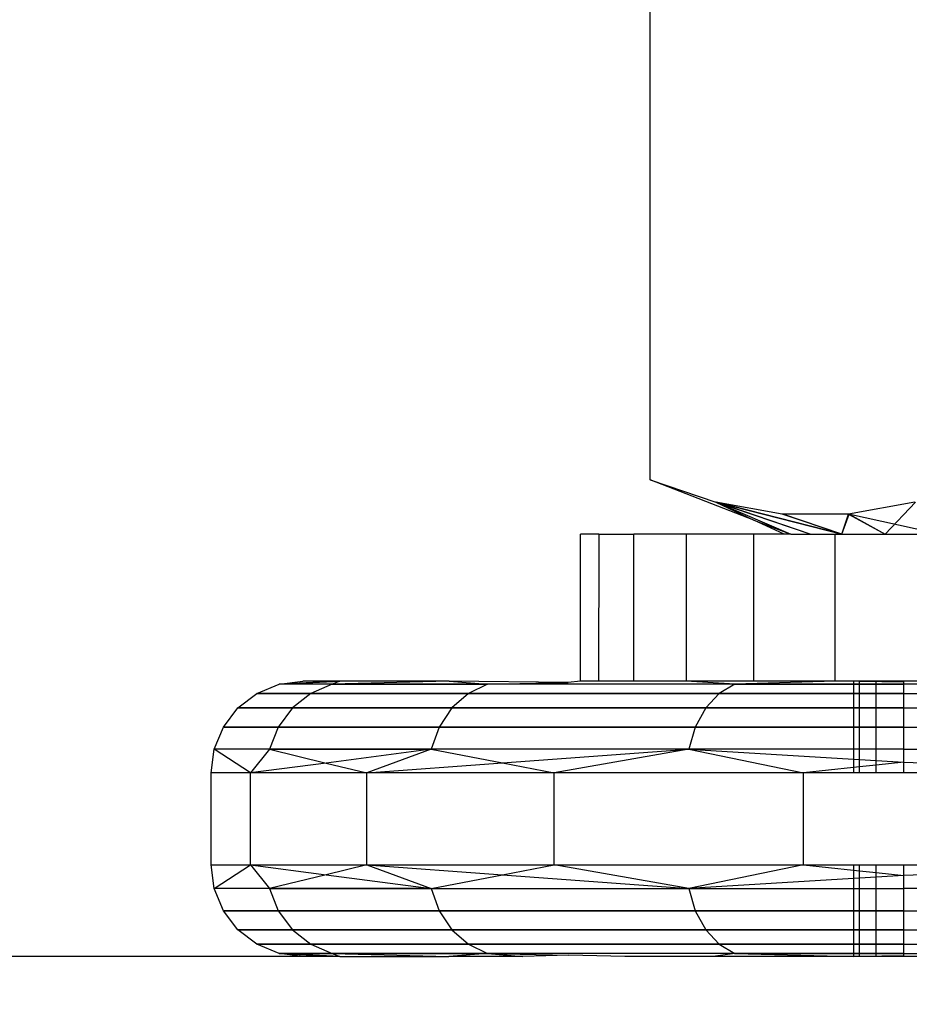
# Model space of a CAD drawing. Units: millimetres. Extents: x 35882 to 44074, y -7225 to 2252.
# Drawn here: x 40378 to 40388, y -5712 to -5701 of the extents above; entities that cross this region are included whole.
import ezdxf

# ---------------------------------------------------------------- set-up
doc = ezdxf.new("R2010")
doc.units = ezdxf.units.MM
doc.layers.add('Strefa bezpieczna', color=8, linetype='Continuous')
doc.dimstyles.get("Standard").update_dxf_attribs({"dimtxt": 180, "dimasz": 200, "dimexe": 0.18, "dimexo": 0.0625, "dimgap": 200, "dimtad": 0, "dimtih": 1, "dimtoh": 1, "dimlfac": 0.001, "dimzin": 0, "dimdsep": 46, "dimtxsty": 'Standard', "dimcen": 0.09, "dimse1": 1, "dimse2": 1, "dimadec": 0, "dimazin": 0, "dimtfac": 1, "dimtdec": 4, "dimtofl": 0, "dimtmove": 0, "dimatfit": 3, "dimfxl": 1, "dimtolj": 1, "dimtzin": 0, "dimarcsym": 0})

# ---------------------------------------------------------------- blocks, each defined once
blk = doc.blocks.new('*D104')
at = {"layer": 'Defpoints', "color": 0}
for p in [(39483.016, 908.713), (36120.903, -7224.999), (41991.808, -7224.999)]:
    blk.add_point(p, dxfattribs=at)
at = {"layer": 'Strefa bezpieczna', "color": 0, "lineweight": -2}
for p, q in [((36120.903, 708.713), (36120.903, -2874.323)), ((36120.903, -7024.999), (36120.903, -3454.323))]:
    blk.add_line(p, q, dxfattribs=at)
at = {"layer": 'Strefa bezpieczna', "color": 0}
for points in [[(36154.237, 708.713), (36087.57, 708.713), (36120.903, 908.713)], [(36087.57, -7024.999), (36154.237, -7024.999), (36120.903, -7224.999)]]:
    blk.add_solid(points, dxfattribs=at)
at = {"layer": 'Strefa bezpieczna', "color": 0, "insert": (36120.903, -3164.323), "char_height": 180, "attachment_point": 5}
blk.add_mtext('\\A1;8.13', dxfattribs=at)

msp = doc.modelspace()

# ---------------------------------------------------------------- linework, layer by layer
for p, q in [((40385.122, -5705.808), (40385.122, -5700.49)), ((40385.122, -5705.808), (40385.84, -5706.051)), ((40386.254, -5706.245), (40385.122, -5705.808)), ((40385.84, -5706.051), (40386.254, -5706.245)), ((40386.56, -5706.182), (40385.84, -5706.051)), ((40386.866, -5706.399), (40385.84, -5706.051)), ((40386.866, -5706.399), (40385.84, -5706.051)), ((40385.845, -5706.052), (40387.211, -5706.399)), ((40386.866, -5706.399), (40385.845, -5706.052)), ((40385.845, -5706.052), (40386.655, -5706.399)), ((40387.211, -5706.399), (40385.845, -5706.052)), ((40385.845, -5706.052), (40387.211, -5706.399)), ((40386.866, -5706.399), (40385.845, -5706.052)), ((40385.845, -5706.052), (40386.655, -5706.399)), ((40387.211, -5706.399), (40385.845, -5706.052)), ((40388.008, -5706.052), (40387.283, -5706.182)), ((40388.012, -5706.051), (40387.683, -5706.399)), ((40388.012, -5706.051), (40387.683, -5706.399)), ((40386.584, -5706.399), (40386.254, -5706.245)), ((40386.254, -5706.245), (40386.655, -5706.399)), ((40387.283, -5706.182), (40386.56, -5706.182)), ((40387.211, -5706.399), (40386.56, -5706.182)), ((40387.211, -5706.399), (40386.56, -5706.182)), ((40387.211, -5706.399), (40386.569, -5706.182)), ((40387.211, -5706.399), (40386.569, -5706.182)), ((40387.211, -5706.399), (40387.283, -5706.182)), ((40387.211, -5706.399), (40387.292, -5706.182)), ((40387.211, -5706.399), (40387.283, -5706.182)), ((40387.211, -5706.399), (40387.292, -5706.182)), ((40387.283, -5706.182), (40387.683, -5706.399)), ((40388.27, -5706.399), (40387.283, -5706.182)), ((40387.283, -5706.182), (40387.683, -5706.399)), ((40388.27, -5706.399), (40387.283, -5706.182)), ((40387.292, -5706.182), (40387.683, -5706.399)), ((40387.292, -5706.182), (40387.683, -5706.399)), ((40384.364, -5707.999), (40384.364, -5706.399)), ((40384.563, -5706.399), (40384.364, -5706.399)), ((40384.563, -5706.399), (40384.56, -5707.999)), ((40384.563, -5706.399), (40384.947, -5706.399)), ((40384.947, -5707.999), (40384.947, -5706.399)), ((40385.515, -5706.399), (40384.947, -5706.399)), ((40386.252, -5706.399), (40385.515, -5706.399)), ((40385.515, -5706.399), (40385.515, -5707.999)), ((40386.252, -5707.999), (40386.252, -5706.399)), ((40386.584, -5706.399), (40386.252, -5706.399)), ((40386.655, -5706.399), (40386.584, -5706.399)), ((40386.655, -5706.399), (40387.139, -5706.399)), ((40387.139, -5707.999), (40387.139, -5706.399)), ((40387.139, -5706.399), (40388.154, -5706.399)), ((40380.84, -5708.133), (40381.081, -5708.033)), ((40380.84, -5708.133), (40381.081, -5708.033)), ((40381.081, -5708.033), (40381.744, -5707.999)), ((40381.081, -5708.033), (40381.34, -5707.999)), ((40381.742, -5707.999), (40381.081, -5708.033)), ((40381.081, -5708.033), (40381.744, -5707.999)), ((40381.081, -5708.033), (40381.34, -5707.999)), ((40381.742, -5707.999), (40381.081, -5708.033)), ((40381.659, -5708.033), (40381.081, -5708.033)), ((40381.659, -5708.033), (40381.081, -5708.033)), ((40381.659, -5708.033), (40381.081, -5708.033)), ((40381.659, -5708.033), (40381.081, -5708.033)), ((40381.744, -5707.999), (40381.34, -5707.999)), ((40381.659, -5708.033), (40381.426, -5708.133)), ((40381.659, -5708.033), (40381.426, -5708.133)), ((40381.659, -5708.033), (40381.426, -5708.133)), ((40381.659, -5708.033), (40381.426, -5708.133)), ((40381.744, -5707.999), (40381.659, -5708.033)), ((40382.931, -5707.999), (40381.659, -5708.033)), ((40381.742, -5707.999), (40381.659, -5708.033)), ((40382.931, -5707.999), (40381.659, -5708.033)), ((40381.742, -5707.999), (40381.659, -5708.033)), ((40381.659, -5708.033), (40383.352, -5708.033)), ((40383.352, -5708.033), (40381.659, -5708.033)), ((40383.352, -5708.033), (40381.659, -5708.033)), ((40382.934, -5707.999), (40381.744, -5707.999)), ((40382.934, -5707.999), (40383.352, -5708.033)), ((40384.229, -5708.013), (40382.934, -5707.999)), ((40383.352, -5708.033), (40383.143, -5708.133)), ((40383.352, -5708.033), (40383.143, -5708.133)), ((40383.352, -5708.033), (40383.143, -5708.133)), ((40383.352, -5708.033), (40383.143, -5708.133)), ((40383.352, -5708.033), (40384.229, -5708.013)), ((40386.045, -5708.033), (40383.352, -5708.033)), ((40386.045, -5708.033), (40383.352, -5708.033)), ((40384.364, -5707.999), (40384.229, -5708.013)), ((40384.56, -5707.999), (40384.364, -5707.999)), ((40384.947, -5707.999), (40384.56, -5707.999)), ((40385.515, -5707.999), (40384.947, -5707.999)), ((40386.252, -5707.999), (40385.515, -5707.999)), ((40386.045, -5708.033), (40385.515, -5707.999)), ((40386.045, -5708.033), (40385.874, -5708.133)), ((40386.045, -5708.033), (40385.874, -5708.133)), ((40386.045, -5708.033), (40385.874, -5708.133)), ((40386.045, -5708.033), (40385.874, -5708.133)), ((40387.139, -5707.999), (40386.045, -5708.033)), ((40387.34, -5708.033), (40386.045, -5708.033)), ((40386.045, -5708.033), (40387.885, -5708.033)), ((40386.045, -5708.033), (40387.885, -5708.033)), ((40387.139, -5707.999), (40386.252, -5707.999)), ((40387.34, -5707.999), (40387.139, -5707.999)), ((40387.402, -5707.999), (40387.34, -5707.999)), ((40387.34, -5707.999), (40387.34, -5708.033)), ((40387.402, -5708.033), (40387.34, -5708.033)), ((40387.34, -5708.033), (40387.34, -5708.74)), ((40387.585, -5707.999), (40387.402, -5707.999)), ((40387.402, -5708.033), (40387.402, -5707.999)), ((40387.402, -5708.74), (40387.402, -5708.033)), ((40387.585, -5708.033), (40387.402, -5708.033)), ((40387.409, -5707.999), (40387.885, -5708.007)), ((40387.409, -5707.999), (40387.885, -5708.007)), ((40387.585, -5708.033), (40387.585, -5707.999)), ((40387.885, -5707.999), (40387.585, -5707.999)), ((40387.585, -5708.74), (40387.585, -5708.033)), ((40387.885, -5708.033), (40387.585, -5708.033)), ((40387.885, -5708.033), (40387.885, -5707.999)), ((40388.154, -5707.999), (40387.885, -5707.999)), ((40387.885, -5708.74), (40387.885, -5708.033)), ((40388.295, -5708.033), (40387.885, -5708.033)), ((40380.633, -5708.292), (40380.84, -5708.133)), ((40380.633, -5708.292), (40380.84, -5708.133)), ((40381.426, -5708.133), (40380.84, -5708.133)), ((40380.84, -5708.133), (40381.426, -5708.133)), ((40381.426, -5708.133), (40380.84, -5708.133)), ((40380.84, -5708.133), (40381.426, -5708.133)), ((40381.426, -5708.133), (40381.226, -5708.292)), ((40381.426, -5708.133), (40381.226, -5708.292)), ((40381.426, -5708.133), (40381.226, -5708.292)), ((40381.426, -5708.133), (40381.226, -5708.292)), ((40383.143, -5708.133), (40381.426, -5708.133)), ((40381.426, -5708.133), (40383.143, -5708.133)), ((40383.143, -5708.133), (40381.426, -5708.133)), ((40381.426, -5708.133), (40383.143, -5708.133)), ((40383.143, -5708.133), (40382.963, -5708.292)), ((40383.143, -5708.133), (40382.963, -5708.292)), ((40383.143, -5708.133), (40382.963, -5708.292)), ((40383.143, -5708.133), (40382.963, -5708.292)), ((40385.874, -5708.133), (40383.143, -5708.133)), ((40383.143, -5708.133), (40385.874, -5708.133)), ((40385.874, -5708.133), (40383.143, -5708.133)), ((40383.143, -5708.133), (40385.874, -5708.133)), ((40385.874, -5708.133), (40385.728, -5708.292)), ((40385.874, -5708.133), (40385.728, -5708.292)), ((40385.874, -5708.133), (40385.728, -5708.292)), ((40385.874, -5708.133), (40385.728, -5708.292)), ((40387.885, -5708.133), (40385.874, -5708.133)), ((40385.874, -5708.133), (40387.885, -5708.133)), ((40387.885, -5708.133), (40385.874, -5708.133)), ((40385.874, -5708.133), (40389.434, -5708.133)), ((40380.474, -5708.499), (40380.633, -5708.292)), ((40380.474, -5708.499), (40380.633, -5708.292)), ((40381.226, -5708.292), (40380.633, -5708.292)), ((40380.633, -5708.292), (40381.226, -5708.292)), ((40381.226, -5708.292), (40380.633, -5708.292)), ((40380.633, -5708.292), (40381.226, -5708.292)), ((40381.226, -5708.292), (40381.072, -5708.499)), ((40381.226, -5708.292), (40381.072, -5708.499)), ((40381.226, -5708.292), (40381.072, -5708.499)), ((40381.226, -5708.292), (40381.072, -5708.499)), ((40382.963, -5708.292), (40381.226, -5708.292)), ((40381.226, -5708.292), (40382.963, -5708.292)), ((40382.963, -5708.292), (40381.226, -5708.292)), ((40381.226, -5708.292), (40382.963, -5708.292)), ((40382.963, -5708.292), (40382.826, -5708.499)), ((40382.963, -5708.292), (40382.826, -5708.499)), ((40382.963, -5708.292), (40382.826, -5708.499)), ((40382.963, -5708.292), (40382.826, -5708.499)), ((40385.728, -5708.292), (40382.963, -5708.292)), ((40382.963, -5708.292), (40385.728, -5708.292)), ((40385.728, -5708.292), (40382.963, -5708.292)), ((40382.963, -5708.292), (40385.728, -5708.292)), ((40385.728, -5708.292), (40385.615, -5708.499)), ((40385.728, -5708.292), (40385.615, -5708.499)), ((40385.728, -5708.292), (40385.615, -5708.499)), ((40385.728, -5708.292), (40385.615, -5708.499)), ((40387.885, -5708.292), (40385.728, -5708.292)), ((40385.728, -5708.292), (40387.885, -5708.292)), ((40387.885, -5708.292), (40385.728, -5708.292)), ((40385.728, -5708.292), (40389.33, -5708.292)), ((40380.374, -5708.74), (40380.474, -5708.499)), ((40380.374, -5708.74), (40380.474, -5708.499)), ((40381.072, -5708.499), (40380.474, -5708.499)), ((40380.474, -5708.499), (40381.072, -5708.499)), ((40381.072, -5708.499), (40380.474, -5708.499)), ((40380.474, -5708.499), (40381.072, -5708.499)), ((40381.072, -5708.499), (40380.976, -5708.74)), ((40381.072, -5708.499), (40380.976, -5708.74)), ((40381.072, -5708.499), (40380.976, -5708.74)), ((40381.072, -5708.499), (40380.976, -5708.74)), ((40382.826, -5708.499), (40381.072, -5708.499)), ((40381.072, -5708.499), (40382.826, -5708.499)), ((40382.826, -5708.499), (40381.072, -5708.499)), ((40381.072, -5708.499), (40382.826, -5708.499)), ((40382.826, -5708.499), (40382.739, -5708.74)), ((40382.826, -5708.499), (40382.739, -5708.74)), ((40382.826, -5708.499), (40382.739, -5708.74)), ((40382.826, -5708.499), (40382.739, -5708.74)), ((40385.615, -5708.499), (40382.826, -5708.499)), ((40382.826, -5708.499), (40385.615, -5708.499)), ((40385.615, -5708.499), (40382.826, -5708.499)), ((40382.826, -5708.499), (40385.615, -5708.499)), ((40385.615, -5708.499), (40385.545, -5708.74)), ((40385.615, -5708.499), (40385.545, -5708.74)), ((40385.615, -5708.499), (40385.545, -5708.74)), ((40385.615, -5708.499), (40385.545, -5708.74)), ((40387.885, -5708.499), (40385.615, -5708.499)), ((40385.615, -5708.499), (40387.885, -5708.499)), ((40387.885, -5708.499), (40385.615, -5708.499)), ((40385.615, -5708.499), (40389.251, -5708.499)), ((40380.34, -5708.999), (40380.374, -5708.74)), ((40380.34, -5708.999), (40380.374, -5708.74)), ((40380.976, -5708.74), (40380.374, -5708.74)), ((40380.769, -5708.999), (40380.374, -5708.74)), ((40380.976, -5708.74), (40380.769, -5708.999)), ((40380.976, -5708.74), (40382.739, -5708.74)), ((40380.976, -5708.74), (40381.592, -5708.891)), ((40382.739, -5708.74), (40380.976, -5708.74)), ((40382.739, -5708.74), (40380.976, -5708.74)), ((40382.739, -5708.74), (40381.592, -5708.891)), ((40382.739, -5708.74), (40382.035, -5708.999)), ((40385.545, -5708.74), (40382.739, -5708.74)), ((40382.739, -5708.74), (40383.513, -5708.89)), ((40383.513, -5708.89), (40385.545, -5708.74)), ((40385.545, -5708.74), (40384.076, -5708.999)), ((40385.545, -5708.74), (40386.795, -5708.999)), ((40387.34, -5708.74), (40385.545, -5708.74)), ((40385.545, -5708.74), (40387.34, -5708.849)), ((40387.402, -5708.74), (40387.34, -5708.74)), ((40387.34, -5708.74), (40387.34, -5708.849)), ((40387.585, -5708.74), (40387.402, -5708.74)), ((40387.402, -5708.853), (40387.402, -5708.74)), ((40387.885, -5708.74), (40387.585, -5708.74)), ((40387.585, -5708.864), (40387.585, -5708.74)), ((40387.885, -5708.882), (40387.885, -5708.74)), ((40387.885, -5708.74), (40388.295, -5708.74)), ((40387.34, -5708.849), (40387.402, -5708.853)), ((40387.34, -5708.849), (40387.34, -5708.94)), ((40387.402, -5708.853), (40387.585, -5708.864)), ((40387.402, -5708.934), (40387.402, -5708.853)), ((40381.592, -5708.891), (40380.769, -5708.999)), ((40381.592, -5708.891), (40382.035, -5708.999)), ((40382.035, -5708.999), (40383.513, -5708.89)), ((40383.513, -5708.89), (40384.076, -5708.999)), ((40387.34, -5708.94), (40386.795, -5708.999)), ((40387.402, -5708.934), (40387.34, -5708.94)), ((40387.34, -5708.94), (40387.34, -5708.999)), ((40387.585, -5708.914), (40387.402, -5708.934)), ((40387.402, -5708.999), (40387.402, -5708.934)), ((40387.585, -5708.864), (40387.885, -5708.882)), ((40387.585, -5708.914), (40387.585, -5708.864)), ((40387.885, -5708.882), (40387.585, -5708.914)), ((40387.585, -5708.999), (40387.585, -5708.914)), ((40387.885, -5708.999), (40387.885, -5708.882)), ((40387.885, -5708.882), (40388.295, -5708.898)), ((40380.769, -5708.999), (40380.34, -5708.999)), ((40380.34, -5709.999), (40380.34, -5708.999)), ((40382.035, -5708.999), (40380.769, -5708.999)), ((40380.769, -5709.999), (40380.769, -5708.999)), ((40384.076, -5708.999), (40382.035, -5708.999)), ((40382.035, -5709.999), (40382.035, -5708.999)), ((40386.795, -5708.999), (40384.076, -5708.999)), ((40384.076, -5709.999), (40384.076, -5708.999)), ((40386.795, -5709.999), (40386.795, -5708.999)), ((40387.34, -5708.999), (40386.795, -5708.999)), ((40387.402, -5708.999), (40387.34, -5708.999)), ((40387.585, -5708.999), (40387.402, -5708.999)), ((40387.885, -5708.999), (40387.585, -5708.999)), ((40388.295, -5708.999), (40387.885, -5708.999)), ((40380.34, -5709.999), (40380.769, -5709.999)), ((40380.374, -5710.258), (40380.34, -5709.999)), ((40380.374, -5710.258), (40380.34, -5709.999)), ((40380.374, -5710.258), (40380.769, -5709.999)), ((40380.769, -5709.999), (40382.035, -5709.999)), ((40380.769, -5709.999), (40380.976, -5710.258)), ((40380.769, -5709.999), (40381.592, -5710.107)), ((40382.035, -5709.999), (40381.592, -5710.107)), ((40382.035, -5709.999), (40384.076, -5709.999)), ((40382.035, -5709.999), (40382.739, -5710.258)), ((40382.035, -5709.999), (40383.513, -5710.108)), ((40383.513, -5710.108), (40384.076, -5709.999)), ((40384.076, -5709.999), (40386.795, -5709.999)), ((40385.545, -5710.258), (40384.076, -5709.999)), ((40386.795, -5709.999), (40385.545, -5710.258)), ((40386.795, -5709.999), (40387.34, -5709.999)), ((40386.795, -5709.999), (40387.34, -5710.058)), ((40387.34, -5709.999), (40387.34, -5710.058)), ((40387.34, -5709.999), (40387.402, -5709.999)), ((40387.402, -5710.064), (40387.402, -5709.999)), ((40387.402, -5709.999), (40387.585, -5709.999)), ((40387.585, -5710.084), (40387.585, -5709.999)), ((40387.585, -5709.999), (40387.885, -5709.999)), ((40387.885, -5710.116), (40387.885, -5709.999)), ((40387.885, -5709.999), (40388.295, -5709.999)), ((40381.592, -5710.107), (40380.976, -5710.258)), ((40381.592, -5710.107), (40382.739, -5710.258)), ((40382.739, -5710.258), (40383.513, -5710.108)), ((40383.513, -5710.108), (40385.545, -5710.258)), ((40387.34, -5710.058), (40387.402, -5710.064)), ((40387.34, -5710.058), (40387.34, -5710.149)), ((40387.402, -5710.146), (40387.402, -5710.064)), ((40387.402, -5710.064), (40387.585, -5710.084)), ((40387.585, -5710.135), (40387.402, -5710.146)), ((40387.585, -5710.135), (40387.585, -5710.084)), ((40387.585, -5710.084), (40387.885, -5710.116)), ((40387.885, -5710.116), (40387.585, -5710.135)), ((40387.585, -5710.258), (40387.585, -5710.135)), ((40388.295, -5710.1), (40387.885, -5710.116)), ((40387.885, -5710.258), (40387.885, -5710.116)), ((40387.34, -5710.149), (40385.545, -5710.258)), ((40387.402, -5710.146), (40387.34, -5710.149)), ((40387.34, -5710.149), (40387.34, -5710.258)), ((40387.402, -5710.258), (40387.402, -5710.146)), ((40380.976, -5710.258), (40380.374, -5710.258)), ((40380.474, -5710.499), (40380.374, -5710.258)), ((40380.474, -5710.499), (40380.374, -5710.258)), ((40382.739, -5710.258), (40380.976, -5710.258)), ((40380.976, -5710.258), (40381.072, -5710.499)), ((40380.976, -5710.258), (40382.739, -5710.258)), ((40380.976, -5710.258), (40381.072, -5710.499)), ((40380.976, -5710.258), (40381.072, -5710.499)), ((40380.976, -5710.258), (40382.739, -5710.258)), ((40380.976, -5710.258), (40381.072, -5710.499)), ((40382.739, -5710.258), (40385.545, -5710.258)), ((40382.739, -5710.258), (40382.826, -5710.499)), ((40382.739, -5710.258), (40382.826, -5710.499)), ((40382.739, -5710.258), (40382.826, -5710.499)), ((40382.739, -5710.258), (40382.826, -5710.499)), ((40385.545, -5710.258), (40387.34, -5710.258)), ((40385.545, -5710.258), (40385.615, -5710.499)), ((40385.545, -5710.258), (40385.615, -5710.499)), ((40385.545, -5710.258), (40385.615, -5710.499)), ((40385.545, -5710.258), (40385.615, -5710.499)), ((40387.34, -5710.258), (40387.402, -5710.258)), ((40387.34, -5710.258), (40387.34, -5710.965)), ((40387.402, -5710.258), (40387.585, -5710.258)), ((40387.402, -5710.965), (40387.402, -5710.258)), ((40387.585, -5710.258), (40387.885, -5710.258)), ((40387.585, -5710.965), (40387.585, -5710.258)), ((40387.885, -5710.965), (40387.885, -5710.258)), ((40388.295, -5710.258), (40387.885, -5710.258)), ((40381.072, -5710.499), (40380.474, -5710.499)), ((40380.474, -5710.499), (40381.072, -5710.499)), ((40380.633, -5710.706), (40380.474, -5710.499)), ((40381.072, -5710.499), (40380.474, -5710.499)), ((40380.474, -5710.499), (40381.072, -5710.499)), ((40380.633, -5710.706), (40380.474, -5710.499)), ((40382.826, -5710.499), (40381.072, -5710.499)), ((40381.072, -5710.499), (40382.826, -5710.499)), ((40381.072, -5710.499), (40381.226, -5710.706)), ((40381.072, -5710.499), (40381.226, -5710.706)), ((40382.826, -5710.499), (40381.072, -5710.499)), ((40381.072, -5710.499), (40382.826, -5710.499)), ((40381.072, -5710.499), (40381.226, -5710.706)), ((40381.072, -5710.499), (40381.226, -5710.706)), ((40385.615, -5710.499), (40382.826, -5710.499)), ((40382.826, -5710.499), (40385.615, -5710.499)), ((40382.826, -5710.499), (40382.963, -5710.706)), ((40382.826, -5710.499), (40382.963, -5710.706)), ((40385.615, -5710.499), (40382.826, -5710.499)), ((40382.826, -5710.499), (40385.615, -5710.499)), ((40382.826, -5710.499), (40382.963, -5710.706)), ((40382.826, -5710.499), (40382.963, -5710.706)), ((40387.885, -5710.499), (40385.615, -5710.499)), ((40385.615, -5710.499), (40387.885, -5710.499)), ((40385.615, -5710.499), (40385.728, -5710.706)), ((40385.615, -5710.499), (40385.728, -5710.706)), ((40387.885, -5710.499), (40385.615, -5710.499)), ((40385.615, -5710.499), (40389.251, -5710.499)), ((40385.615, -5710.499), (40385.728, -5710.706)), ((40385.615, -5710.499), (40385.728, -5710.706)), ((40381.226, -5710.706), (40380.633, -5710.706)), ((40380.633, -5710.706), (40381.226, -5710.706)), ((40380.84, -5710.865), (40380.633, -5710.706)), ((40381.226, -5710.706), (40380.633, -5710.706)), ((40380.633, -5710.706), (40381.226, -5710.706)), ((40380.84, -5710.865), (40380.633, -5710.706)), ((40382.963, -5710.706), (40381.226, -5710.706)), ((40381.226, -5710.706), (40382.963, -5710.706)), ((40381.226, -5710.706), (40381.426, -5710.865)), ((40381.226, -5710.706), (40381.426, -5710.865)), ((40382.963, -5710.706), (40381.226, -5710.706)), ((40381.226, -5710.706), (40382.963, -5710.706)), ((40381.226, -5710.706), (40381.426, -5710.865)), ((40381.226, -5710.706), (40381.426, -5710.865)), ((40385.728, -5710.706), (40382.963, -5710.706)), ((40382.963, -5710.706), (40385.728, -5710.706)), ((40382.963, -5710.706), (40383.143, -5710.865)), ((40382.963, -5710.706), (40383.143, -5710.865)), ((40385.728, -5710.706), (40382.963, -5710.706)), ((40382.963, -5710.706), (40385.728, -5710.706)), ((40382.963, -5710.706), (40383.143, -5710.865)), ((40382.963, -5710.706), (40383.143, -5710.865)), ((40387.885, -5710.706), (40385.728, -5710.706)), ((40385.728, -5710.706), (40387.885, -5710.706)), ((40385.728, -5710.706), (40385.874, -5710.865)), ((40385.728, -5710.706), (40385.874, -5710.865)), ((40387.885, -5710.706), (40385.728, -5710.706)), ((40385.728, -5710.706), (40389.33, -5710.706)), ((40385.728, -5710.706), (40385.874, -5710.865)), ((40385.728, -5710.706), (40385.874, -5710.865)), ((40381.426, -5710.865), (40380.84, -5710.865)), ((40380.84, -5710.865), (40381.426, -5710.865)), ((40381.081, -5710.965), (40380.84, -5710.865)), ((40381.426, -5710.865), (40380.84, -5710.865)), ((40380.84, -5710.865), (40381.426, -5710.865)), ((40381.081, -5710.965), (40380.84, -5710.865)), ((40383.143, -5710.865), (40381.426, -5710.865)), ((40381.426, -5710.865), (40383.143, -5710.865)), ((40381.426, -5710.865), (40381.659, -5710.965)), ((40381.426, -5710.865), (40381.659, -5710.965)), ((40383.143, -5710.865), (40381.426, -5710.865)), ((40381.426, -5710.865), (40383.143, -5710.865)), ((40381.426, -5710.865), (40381.659, -5710.965)), ((40381.426, -5710.865), (40381.659, -5710.965)), ((40385.874, -5710.865), (40383.143, -5710.865)), ((40383.143, -5710.865), (40385.874, -5710.865)), ((40383.143, -5710.865), (40383.352, -5710.965)), ((40383.143, -5710.865), (40383.352, -5710.965)), ((40385.874, -5710.865), (40383.143, -5710.865)), ((40383.143, -5710.865), (40385.874, -5710.865)), ((40383.143, -5710.865), (40383.352, -5710.965)), ((40383.143, -5710.865), (40383.352, -5710.965)), ((40387.885, -5710.865), (40385.874, -5710.865)), ((40385.874, -5710.865), (40387.885, -5710.865)), ((40385.874, -5710.865), (40386.045, -5710.965)), ((40385.874, -5710.865), (40386.045, -5710.965)), ((40387.885, -5710.865), (40385.874, -5710.865)), ((40385.874, -5710.865), (40389.434, -5710.865)), ((40385.874, -5710.865), (40386.045, -5710.965)), ((40385.874, -5710.865), (40386.045, -5710.965)), ((40381.659, -5710.965), (40381.081, -5710.965)), ((40381.081, -5710.965), (40381.659, -5710.965)), ((40381.744, -5710.999), (40381.081, -5710.965)), ((40381.34, -5710.999), (40381.081, -5710.965)), ((40381.081, -5710.965), (40381.742, -5710.999)), ((40381.659, -5710.965), (40381.081, -5710.965)), ((40381.081, -5710.965), (40381.659, -5710.965)), ((40381.744, -5710.999), (40381.081, -5710.965)), ((40381.34, -5710.999), (40381.081, -5710.965)), ((40381.081, -5710.965), (40381.742, -5710.999)), ((40383.352, -5710.965), (40381.659, -5710.965)), ((40381.659, -5710.965), (40381.742, -5710.999)), ((40381.659, -5710.965), (40383.352, -5710.965)), ((40381.659, -5710.965), (40382.931, -5710.999)), ((40381.659, -5710.965), (40381.742, -5710.999)), ((40381.659, -5710.965), (40383.352, -5710.965)), ((40381.659, -5710.965), (40382.931, -5710.999)), ((40381.659, -5710.965), (40381.742, -5710.999)), ((40383.352, -5710.965), (40382.931, -5710.999)), ((40383.352, -5710.965), (40384.238, -5710.985)), ((40383.352, -5710.965), (40383.737, -5710.999)), ((40386.045, -5710.965), (40383.352, -5710.965)), ((40386.045, -5710.965), (40383.352, -5710.965)), ((40384.238, -5710.985), (40383.737, -5710.999)), ((40384.849, -5710.999), (40384.238, -5710.985)), ((40386.045, -5710.965), (40385.808, -5710.999)), ((40386.045, -5710.965), (40387.34, -5710.965)), ((40386.045, -5710.965), (40387.34, -5710.999)), ((40387.885, -5710.965), (40386.045, -5710.965)), ((40387.885, -5710.965), (40386.045, -5710.965)), ((40387.34, -5710.965), (40387.34, -5710.999)), ((40387.34, -5710.965), (40387.402, -5710.965)), ((40387.402, -5710.999), (40387.402, -5710.965)), ((40387.402, -5710.965), (40387.585, -5710.965)), ((40387.885, -5710.992), (40387.409, -5710.999)), ((40387.885, -5710.992), (40387.409, -5710.999)), ((40387.585, -5710.999), (40387.585, -5710.965)), ((40387.585, -5710.965), (40387.885, -5710.965)), ((40387.885, -5710.999), (40387.885, -5710.965)), ((40387.885, -5710.965), (40388.295, -5710.965)), ((40381.742, -5710.999), (40375.434, -5710.999)), ((40381.742, -5710.999), (40382.931, -5710.999)), ((40383.737, -5710.999), (40382.931, -5710.999)), ((40385.808, -5710.999), (40384.849, -5710.999)), ((40387.34, -5710.999), (40385.808, -5710.999)), ((40387.402, -5710.999), (40387.34, -5710.999)), ((40387.585, -5710.999), (40387.402, -5710.999)), ((40387.885, -5710.999), (40387.585, -5710.999)), ((40388.295, -5710.999), (40387.885, -5710.999))]:
    msp.add_line(p, q)

# ---------------------------------------------------------------- dimensions: what is measured, and where the dimension line sits
at = {"layer": 'Strefa bezpieczna'}
dim = msp.add_linear_dim(base=(36120.903, -7224.999), p1=(39483.016, 908.713), p2=(41991.808, -7224.999), angle=90, dimstyle='Standard', dxfattribs=at)
dim.commit()
dim.dimension.update_dxf_attribs({"geometry": '*D104', "text_midpoint": (36120.903, -3164.323), "dimtype": 160})

doc.saveas('drawing.dxf')
